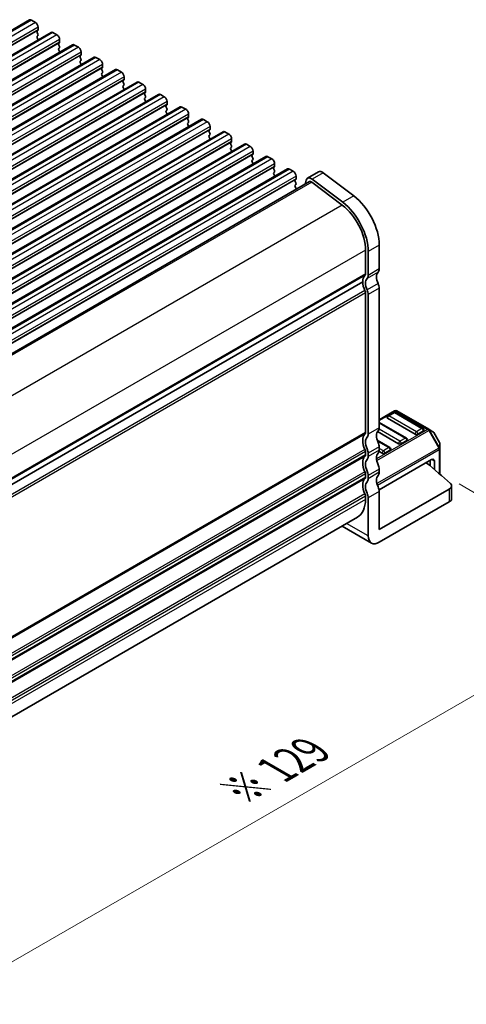
# Model space of a CAD drawing. Units: millimetres. Extents: x 29 to 3979, y 16 to 718.
# Drawn here: x 275 to 332, y 341 to 467 of the extents above; entities that cross this region are included whole.
import ezdxf

# ---------------------------------------------------------------- set-up
doc = ezdxf.new("R2010")
doc.units = ezdxf.units.MM
doc.header["$LTSCALE"] = 2
doc.layers.get('Defpoints').update_dxf_attribs({"lineweight": 25})
for name, color, linetype, lineweight in [('Dimension (ISO)', 7, 'Continuous', 18), ('Visible (ISO)', 7, 'Continuous', 35), ('Visible Narrow (ISO)', 7, 'Continuous', 25)]:
    doc.layers.add(name, color=color, linetype=linetype, lineweight=lineweight)
doc.styles.add('Note Text (TK)', font='MS PGothic.ttf')
doc.dimstyles.new('Default - Method 1b (TK)', dxfattribs={"dimscale": 2, "dimtxt": 2.5, "dimasz": 2.5, "dimexe": 1, "dimexo": 1.5, "dimgap": 1, "dimtad": 1, "dimtoh": 1, "dimrnd": 1e-08, "dimdsep": 46, "dimtxsty": 'Note Text (TK)', "dimcen": 0.09, "dimdle": 5, "dimclrd": 100, "dimclre": 100, "dimclrt": 7, "dimadec": 1, "dimazin": 1, "dimtfac": 1, "dimtmove": 0, "dimatfit": 3, "dimfxl": 0, "dimtolj": 1, "dimlwd": -1, "dimlwe": -1, "dimarcsym": 0})

# ---------------------------------------------------------------- blocks, each defined once
blk = doc.blocks.new('*D6')
at = {"layer": 'Defpoints', "color": 0, "transparency": 16777216}
for p in [(328.01, 409.36), (355.43, 393.53), (237.33, 358.7)]:
    blk.add_point(p, dxfattribs=at)
at = {"layer": 'Dimension (ISO)', "color": 100, "transparency": 16777216}
for p, q in [((331.01, 407.63), (357.43, 392.38)), ((270.54, 344.52), (351.1, 391.03)), ((240.33, 356.97), (268.21, 340.87))]:
    blk.add_line(p, q, dxfattribs=at)
for points in [[(350.68, 391.75), (351.52, 390.31), (355.43, 393.53)], [(270.13, 345.24), (270.96, 343.8), (266.21, 342.02)]]:
    blk.add_solid(points, dxfattribs=at)
at = {"layer": 'Dimension (ISO)', "color": 7, "transparency": 16777216, "insert": (302.74, 368.18), "char_height": 5, "attachment_point": 4, "rotation": 30, "style": 'Note Text (TK)'}
blk.add_mtext('\\A1;{\\H0.816x;\\Q-30;\\W0.816;※ 129}', dxfattribs=at)

msp = doc.modelspace()

# ---------------------------------------------------------------- linework, layer by layer
at = {"layer": 'Visible (ISO)'}
for p, q in [((275.9123, 467.1629), (210.1514, 429.1958)), ((276.1623, 467.1382), (276.6573, 466.8524)), ((277.0108, 466.24), (277.0108, 465.8971)), ((278.67, 465.5707), (212.9091, 427.6037)), ((276.9826, 465.8154), (276.8977, 465.7338)), ((276.8977, 465.5378), (276.9826, 465.3582)), ((276.9826, 465.1622), (276.8977, 465.0806)), ((278.92, 465.546), (279.415, 465.2602)), ((281.4277, 463.9786), (215.6668, 426.0115)), ((276.8977, 464.8846), (276.9826, 464.705)), ((279.7403, 464.2233), (279.6554, 464.1416)), ((279.6554, 463.9457), (279.7403, 463.766)), ((279.7686, 464.6478), (279.7686, 464.3049)), ((281.6777, 463.9538), (282.1727, 463.668)), ((279.7403, 463.5701), (279.6554, 463.4884)), ((279.6554, 463.2925), (279.7403, 463.1128)), ((282.498, 462.6311), (282.4131, 462.5494)), ((282.5263, 463.0557), (282.5263, 462.7127)), ((284.1855, 462.3864), (218.4245, 424.4193)), ((282.4131, 462.3535), (282.498, 462.1739)), ((282.498, 461.9779), (282.4131, 461.8962)), ((282.4131, 461.7003), (282.498, 461.5207)), ((284.4355, 462.3616), (284.9304, 462.0759)), ((285.284, 461.4635), (285.284, 461.1206)), ((286.9432, 460.7942), (221.1822, 422.8272)), ((285.2557, 461.0389), (285.1708, 460.9573)), ((285.1708, 460.7613), (285.2557, 460.5817)), ((285.2557, 460.3857), (285.1708, 460.3041)), ((285.1708, 460.1081), (285.2557, 459.9285)), ((287.1932, 460.7695), (287.6881, 460.4837)), ((288.0417, 459.8713), (288.0417, 459.5284)), ((289.7009, 459.2021), (223.94, 421.235)), ((288.0134, 459.4468), (287.9286, 459.3651)), ((287.9286, 459.1691), (288.0134, 458.9895)), ((288.0134, 458.7936), (287.9286, 458.7119)), ((289.9509, 459.1773), (290.4459, 458.8915)), ((292.4586, 457.6099), (226.6977, 419.6428)), ((287.9286, 458.5159), (288.0134, 458.3363)), ((290.7711, 457.8546), (290.6863, 457.7729)), ((290.6863, 457.577), (290.7711, 457.3973)), ((290.7994, 458.2792), (290.7994, 457.9362)), ((292.7086, 457.5851), (293.2036, 457.2994)), ((290.7711, 457.2014), (290.6863, 457.1197)), ((290.6863, 456.9238), (290.7711, 456.7442)), ((293.5289, 456.2624), (293.444, 456.1808)), ((293.5571, 456.687), (293.5571, 456.3441)), ((295.2163, 456.0177), (229.4554, 418.0506)), ((293.444, 455.9848), (293.5289, 455.8052)), ((293.5289, 455.6092), (293.444, 455.5276)), ((293.444, 455.3316), (293.5289, 455.152)), ((295.4663, 455.993), (295.9613, 455.7072)), ((296.3149, 455.0948), (296.3149, 454.7519)), ((297.974, 454.4256), (232.2131, 416.4585)), ((296.2866, 454.6703), (296.2017, 454.5886)), ((296.2017, 454.3926), (296.2866, 454.213)), ((296.2866, 454.0171), (296.2017, 453.9354)), ((296.2017, 453.7394), (296.2866, 453.5598)), ((298.224, 454.4008), (298.719, 454.115)), ((300.7318, 452.8334), (234.9708, 414.8663)), ((299.0443, 453.0781), (298.9594, 452.9964)), ((298.9594, 452.8005), (299.0443, 452.6208)), ((299.0443, 452.4249), (298.9594, 452.3432)), ((299.0726, 453.5027), (299.0726, 453.1597)), ((300.9818, 452.8086), (301.4767, 452.5229)), ((303.4895, 451.2412), (237.7285, 413.2741)), ((298.9594, 452.1473), (299.0443, 451.9676)), ((301.802, 451.4859), (301.7171, 451.4043)), ((301.7171, 451.2083), (301.802, 451.0287)), ((301.8303, 451.9105), (301.8303, 451.5676)), ((303.7395, 451.2165), (304.2344, 450.9307)), ((301.802, 450.8327), (301.7171, 450.7511)), ((301.7171, 450.5551), (301.802, 450.3755)), ((304.5597, 449.8937), (304.4749, 449.8121)), ((304.588, 450.3183), (304.588, 449.9754)), ((306.2472, 449.6491), (240.4863, 411.682)), ((304.4749, 449.6161), (304.5597, 449.4365)), ((304.5597, 449.2405), (304.4749, 449.1589)), ((304.4749, 448.9629), (304.5597, 448.7833)), ((306.4972, 449.6243), (306.9922, 449.3385)), ((307.3457, 448.7262), (307.3457, 448.3832)), ((309.0049, 448.0569), (243.244, 410.0898)), ((307.3174, 448.3016), (307.2326, 448.2199)), ((307.2326, 448.024), (307.3174, 447.8443)), ((307.3174, 447.6484), (307.2326, 447.5667)), ((307.2326, 447.3708), (307.3174, 447.1911)), ((309.2549, 448.0321), (309.7499, 447.7464)), ((312.9959, 447.6787), (311.5817, 446.8622)), ((313.5943, 447.5577), (317.5, 444.5885)), ((311.8317, 446.4292), (246.5021, 408.7111)), ((310.0751, 446.7094), (309.9903, 446.6278)), ((309.9903, 446.4318), (310.0751, 446.2522)), ((310.0751, 446.0562), (309.9903, 445.9746)), ((310.1034, 447.134), (310.1034, 446.7911)), ((311.3993, 446.5953), (311.2798, 446.1105)), ((312.1248, 446.3699), (316.0305, 443.4007)), ((316.0858, 443.772), (312.1801, 446.7412)), ((309.9903, 445.7786), (310.0751, 445.599)), ((319.013, 437.6465), (319.013, 434.6008)), ((319.3665, 434.3966), (319.3665, 437.4424)), ((320.7807, 438.2589), (320.7807, 435.2131)), ((318.6594, 433.5801), (253.3556, 395.877)), ((318.6594, 433.5801), (253.3556, 395.877)), ((319.013, 432.1513), (319.013, 414.2292)), ((320.7807, 432.7636), (320.7807, 414.8415)), ((319.3665, 414.0251), (319.3665, 431.9472)), ((322.752, 417.0003), (320.7807, 415.8622)), ((327.1189, 414.6523), (323.052, 417.0003)), ((325.3769, 414.0251), (321.8414, 416.0663)), ((322.6003, 416.7931), (321.8931, 416.3849)), ((326.3858, 414.7519), (322.8503, 416.7931)), ((324.2645, 413.5271), (320.7807, 415.5385)), ((326.4376, 414.4333), (325.7305, 414.0251)), ((327.6675, 414.3356), (327.1189, 414.6523)), ((322.1431, 412.3024), (320.5307, 413.2333)), ((323.2556, 412.8003), (320.5693, 414.3513)), ((324.3162, 413.2086), (323.6091, 412.8003)), ((328.5187, 412.9416), (327.7773, 414.2258)), ((320.7807, 412.3921), (320.7807, 411.9838)), ((322.1949, 411.9838), (321.4878, 411.5756)), ((328.5589, 412.1582), (328.5589, 412.7916)), ((328.5589, 408.8911), (328.5589, 412.1582)), ((319.013, 411.7797), (319.013, 411.3714)), ((319.3665, 411.1673), (319.3665, 411.5756)), ((321.1343, 411.5756), (320.7583, 411.7926)), ((320.7627, 406.8703), (327.4982, 410.7591)), ((327.3214, 409.9406), (327.3214, 410.657)), ((320.7807, 409.5343), (320.7807, 409.1261)), ((327.8518, 409.4975), (327.8518, 410.555)), ((319.013, 408.9219), (319.013, 408.5137)), ((319.3665, 408.3096), (319.3665, 408.7178)), ((320.7807, 401.7776), (329.7672, 406.9659)), ((330.0601, 405.7412), (330.0601, 407.3742)), ((319.013, 406.0642), (319.013, 405.656)), ((319.3665, 400.9611), (319.3665, 405.8601)), ((320.7807, 406.6766), (320.7807, 401.7776)), ((320.7807, 400.1446), (329.7672, 405.3329)), ((317.9774, 403.3671), (253.6056, 366.202)), ((316.0026, 402.2269), (319.7807, 400.0456))]:
    msp.add_line(p, q, dxfattribs=at)
for centre, radius, start, end in [((322.902, 416.7405), 0.3, 60, 120), ((322.0181, 416.1684), 0.25, 120, 180), ((322.7253, 416.5766), 0.25, 60, 120), ((326.2608, 414.5354), 0.25, 0, 60), ((324.1395, 413.3106), 0.25, 0, 60), ((327.5175, 414.0758), 0.3, 30, 60), ((322.0181, 412.0859), 0.25, 0, 60), ((328.2589, 412.7916), 0.3, 0, 30)]:
    msp.add_arc(centre, radius, start, end, dxfattribs=at)
for centre, major_axis, start_param, end_param in [((276.1623, 466.7299), (-0.25, 0.433), 5.49778714, 6.28318531), ((276.6573, 466.4441), (0.25, -0.433), 0.78539816, 2.35619449), ((277.0108, 465.5705), (-0.1, 0.1732), 0.14189705, 1.42889927), ((277.0108, 464.9173), (-0.1, 0.1732), 0.14189705, 1.42889927), ((276.8694, 465.9787), (0.1, -0.1732), 0.14189705, 0.78539816), ((276.8694, 465.3255), (0.1, -0.1732), 0.14189705, 1.42889927), ((278.92, 465.1377), (-0.25, 0.433), 5.49778714, 6.28318531), ((279.415, 464.852), (0.25, -0.433), 0.78539816, 2.35619449), ((276.8694, 464.6723), (0.1, -0.1732), 0.91313223, 1.42889927), ((279.7686, 463.9783), (-0.1, 0.1732), 0.14189705, 1.42889927), ((279.6271, 464.3866), (0.1, -0.1732), 0.14189705, 0.78539816), ((279.6271, 463.7334), (0.1, -0.1732), 0.14189705, 1.42889927), ((281.6777, 463.5456), (-0.25, 0.433), 5.49778714, 6.28318531), ((282.1727, 463.2598), (0.25, -0.433), 0.78539816, 2.35619449), ((279.7686, 463.3251), (-0.1, 0.1732), 0.14189705, 1.42889927), ((279.6271, 463.0802), (0.1, -0.1732), 0.91313223, 1.42889927), ((282.5263, 462.3861), (-0.1, 0.1732), 0.14189705, 1.42889927), ((282.3848, 462.7944), (0.1, -0.1732), 0.14189705, 0.78539816), ((284.4355, 461.9534), (-0.25, 0.433), 5.49778714, 6.28318531), ((282.5263, 461.7329), (-0.1, 0.1732), 0.14189705, 1.42889927), ((282.3848, 462.1412), (0.1, -0.1732), 0.14189705, 1.42889927), ((282.3848, 461.488), (0.1, -0.1732), 0.91313223, 1.42889927), ((284.9304, 461.6676), (0.25, -0.433), 0.78539816, 2.35619449), ((285.284, 460.794), (-0.1, 0.1732), 0.14189705, 1.42889927), ((285.284, 460.1408), (-0.1, 0.1732), 0.14189705, 1.42889927), ((285.1426, 461.2022), (0.1, -0.1732), 0.14189705, 0.78539816), ((285.1426, 460.549), (0.1, -0.1732), 0.14189705, 1.42889927), ((285.1426, 459.8958), (0.1, -0.1732), 0.91313223, 1.42889927), ((287.1932, 460.3612), (-0.25, 0.433), 5.49778714, 6.28318531), ((287.6881, 460.0755), (0.25, -0.433), 0.78539816, 2.35619449), ((288.0417, 459.2018), (-0.1, 0.1732), 0.14189705, 1.42889927), ((288.0417, 458.5486), (-0.1, 0.1732), 0.14189705, 1.42889927), ((287.9003, 459.6101), (0.1, -0.1732), 0.14189705, 0.78539816), ((287.9003, 458.9569), (0.1, -0.1732), 0.14189705, 1.42889927), ((289.9509, 458.7691), (-0.25, 0.433), 5.49778714, 6.28318531), ((290.4459, 458.4833), (0.25, -0.433), 0.78539816, 2.35619449), ((287.9003, 458.3037), (0.1, -0.1732), 0.91313223, 1.42889927), ((290.7994, 457.6096), (-0.1, 0.1732), 0.14189705, 1.42889927), ((290.658, 458.0179), (0.1, -0.1732), 0.14189705, 0.78539816), ((290.658, 457.3647), (0.1, -0.1732), 0.14189705, 1.42889927), ((292.7086, 457.1769), (-0.25, 0.433), 5.49778714, 6.28318531), ((290.7994, 456.9564), (-0.1, 0.1732), 0.14189705, 1.42889927), ((290.658, 456.7115), (0.1, -0.1732), 0.91313223, 1.42889927), ((293.2036, 456.8911), (0.25, -0.433), 0.78539816, 2.35619449), ((293.5571, 456.0175), (-0.1, 0.1732), 0.14189705, 1.42889927), ((293.4157, 456.4257), (0.1, -0.1732), 0.14189705, 0.78539816), ((293.5571, 455.3643), (-0.1, 0.1732), 0.14189705, 1.42889927), ((293.4157, 455.7725), (0.1, -0.1732), 0.14189705, 1.42889927), ((293.4157, 455.1193), (0.1, -0.1732), 0.91313223, 1.42889927), ((295.4663, 455.5847), (-0.25, 0.433), 5.49778714, 6.28318531), ((295.9613, 455.299), (0.25, -0.433), 0.78539816, 2.35619449), ((296.3149, 454.4253), (-0.1, 0.1732), 0.14189705, 1.42889927), ((296.3149, 453.7721), (-0.1, 0.1732), 0.14189705, 1.42889927), ((296.1734, 454.8335), (0.1, -0.1732), 0.14189705, 0.78539816), ((296.1734, 454.1804), (0.1, -0.1732), 0.14189705, 1.42889927), ((296.1734, 453.5272), (0.1, -0.1732), 0.91313223, 1.42889927), ((298.224, 453.9926), (-0.25, 0.433), 5.49778714, 6.28318531), ((298.719, 453.7068), (0.25, -0.433), 0.78539816, 2.35619449), ((299.0726, 452.8331), (-0.1, 0.1732), 0.14189705, 1.42889927), ((299.0726, 452.1799), (-0.1, 0.1732), 0.14189705, 1.42889927), ((298.9311, 453.2414), (0.1, -0.1732), 0.14189705, 0.78539816), ((298.9311, 452.5882), (0.1, -0.1732), 0.14189705, 1.42889927), ((300.9818, 452.4004), (-0.25, 0.433), 5.49778714, 6.28318531), ((301.4767, 452.1146), (0.25, -0.433), 0.78539816, 2.35619449), ((298.9311, 451.935), (0.1, -0.1732), 0.91313223, 1.42889927), ((301.8303, 451.241), (-0.1, 0.1732), 0.14189705, 1.42889927), ((301.6889, 451.6492), (0.1, -0.1732), 0.14189705, 0.78539816), ((301.6889, 450.996), (0.1, -0.1732), 0.14189705, 1.42889927), ((303.7395, 450.8082), (-0.25, 0.433), 5.49778714, 6.28318531), ((301.8303, 450.5878), (-0.1, 0.1732), 0.14189705, 1.42889927), ((301.6889, 450.3428), (0.1, -0.1732), 0.91313223, 1.42889927), ((304.2344, 450.5224), (0.25, -0.433), 0.78539816, 2.35619449), ((304.588, 449.6488), (-0.1, 0.1732), 0.14189705, 1.42889927), ((304.4466, 450.057), (0.1, -0.1732), 0.14189705, 0.78539816), ((304.588, 448.9956), (-0.1, 0.1732), 0.14189705, 1.42889927), ((304.4466, 449.4038), (0.1, -0.1732), 0.14189705, 1.42889927), ((304.4466, 448.7506), (0.1, -0.1732), 0.91313223, 1.42889927), ((306.4972, 449.2161), (-0.25, 0.433), 5.49778714, 6.28318531), ((306.9922, 448.9303), (0.25, -0.433), 0.78539816, 2.35619449), ((307.3457, 448.0566), (-0.1, 0.1732), 0.14189705, 1.42889927), ((307.3457, 447.4034), (-0.1, 0.1732), 0.14189705, 1.42889927), ((307.2043, 448.4649), (0.1, -0.1732), 0.14189705, 0.78539816), ((307.2043, 447.8117), (0.1, -0.1732), 0.14189705, 1.42889927), ((309.2549, 447.6239), (-0.25, 0.433), 5.49778714, 6.28318531), ((309.7499, 447.3381), (0.25, -0.433), 0.78539816, 2.35619449), ((313.4859, 446.83), (-0.49, 0.8487), 5.34070751, 6.28318531), ((307.2043, 447.1585), (0.1, -0.1732), 0.91313223, 1.42889927), ((310.1034, 446.4645), (-0.1, 0.1732), 0.14189705, 1.42889927), ((310.1034, 445.8113), (-0.1, 0.1732), 0.14189705, 1.42889927), ((309.962, 446.8727), (0.1, -0.1732), 0.14189705, 0.78539816), ((309.962, 446.2195), (0.1, -0.1732), 0.14189705, 1.42889927), ((312.0717, 446.0135), (-0.49, 0.8487), 5.34070751, 6.82423738), ((312.0717, 446.0135), (-0.24, 0.4157), 5.34070751, 6.28318531), ((309.962, 445.5663), (0.1, -0.1732), 0.35420842, 1.42889927), ((315.4774, 439.6878), (-2.75, 4.7631), 3.92699082, 5.34070751), ((316.8917, 440.5043), (2.75, -4.7631), 0.78539816, 2.19911486), ((315.4774, 439.6878), (2.5, -4.3301), 0.78539816, 2.19911486), ((318.6594, 434.8049), (0.25, -0.433), 0.14189705, 0.78539816), ((321.4879, 433.5801), (-0.75, 1.299), 0.14189705, 1.42889927), ((320.0736, 435.6214), (0.5, -0.866), 0.14189705, 0.78539816), ((320.0736, 432.7636), (-1, 1.7321), 0.14189705, 0.78539816), ((320.0736, 432.7636), (1, -1.7321), 3.92699082, 4.57049193), ((320.0736, 432.7636), (-0.75, 1.299), 0.14189705, 1.42889927), ((318.6594, 434.8049), (0.5, -0.866), 0.14189705, 0.78539816), ((320.0736, 433.1719), (0.5, -0.866), 0.78539816, 1.42889927), ((318.6594, 432.3554), (0.25, -0.433), 0.78539816, 1.42889927), ((318.6594, 432.3554), (-0.5, 0.866), 3.92699082, 4.57049193), ((322.0181, 416.1684), (-0.25, 0), 0, 0.78539816), ((321.4879, 413.2086), (-0.75, 1.299), 0.14189705, 1.42889927), ((320.0736, 415.2498), (0.5, -0.866), 0.14189705, 0.78539816), ((326.2608, 414.5354), (0.25, 0), 5.49778714, 6.28318531), ((320.0736, 412.3921), (-1, 1.7321), 0.14189705, 1.42889927), ((318.6594, 414.4333), (0.25, -0.433), 0.14189705, 0.78539816), ((320.0736, 412.3921), (-0.75, 1.299), 0.14189705, 1.42889927), ((318.6594, 414.4333), (0.5, -0.866), 0.14189705, 0.78539816), ((324.1395, 413.3106), (0.25, 0), 5.49778714, 6.28318531), ((325.5537, 414.1271), (-0.25, 0), 0.78539816, 2.35619449), ((318.6594, 411.9838), (0.25, -0.433), 0.78539816, 1.42889927), ((318.6594, 411.9838), (-0.5, 0.866), 3.92699082, 4.57049193), ((320.0736, 412.8003), (0.5, -0.866), 0.78539816, 1.42889927), ((320.0736, 412.3921), (0.5, -0.866), 0.14189705, 0.78539816), ((322.0181, 412.0859), (0.25, 0), 5.49778714, 6.28318531), ((323.4324, 412.9024), (-0.25, 0), 0.78539816, 2.35619449), ((320.0736, 409.5343), (-1, 1.7321), 0.14189705, 1.42889927), ((318.6594, 411.5756), (0.25, -0.433), 0.14189705, 0.78539816), ((320.0736, 409.5343), (-0.75, 1.299), 0.14189705, 1.42889927), ((318.6594, 411.5756), (0.5, -0.866), 0.14189705, 0.78539816), ((321.4879, 410.3508), (-0.75, 1.299), 0.14189705, 1.42889927), ((321.311, 411.6776), (-0.25, 0), 0.78539816, 2.35619449), ((327.4982, 410.3508), (0.25, 0.433), 5.49778714, 7.06858347), ((320.0736, 409.9426), (0.5, -0.866), 0.78539816, 1.42889927), ((253.549, 380.1769), (-90, 0), 3.69935931, 3.7614058), ((320.0736, 406.6766), (-1, 1.7321), 0.14189705, 1.42889927), ((318.6594, 409.1261), (0.25, -0.433), 0.78539816, 1.42889927), ((318.6594, 408.7178), (0.25, -0.433), 0.14189705, 0.78539816), ((318.6594, 409.1261), (-0.5, 0.866), 3.92699082, 4.57049193), ((318.6594, 408.7178), (0.5, -0.866), 0.14189705, 0.78539816), ((321.4879, 407.4931), (-0.75, 1.299), 0.14189705, 1.42889927), ((320.0736, 409.5343), (0.5, -0.866), 0.14189705, 0.78539816), ((320.0736, 406.6766), (-0.75, 1.299), 0.14189705, 1.42889927), ((320.0736, 407.0848), (0.5, -0.866), 0.78539816, 1.42889927), ((329.0601, 407.3742), (1, 0), 5.49778714, 6.84095196), ((315.4774, 407.6972), (2.5, -4.3301), 0, 0.78539816), ((318.6594, 406.2683), (0.25, -0.433), 0.78539816, 1.42889927), ((318.6594, 406.2683), (-0.5, 0.866), 3.92699082, 4.57049193), ((329.0601, 405.7412), (1, 0), 5.49778714, 6.28318531), ((320.7807, 401.7776), (-1, -1.7321), 5.49778714, 7.06858347)]:
    msp.add_ellipse(centre, major_axis=major_axis, ratio=0.57735027, start_param=start_param, end_param=end_param, dxfattribs=at)
at = {"layer": 'Visible Narrow (ISO)'}
for p, q in [((276.1623, 467.1382), (210.4014, 429.1711)), ((276.6573, 466.8524), (210.8964, 428.8853)), ((277.0108, 466.24), (211.2499, 428.2729)), ((276.9826, 465.8154), (211.2216, 427.8483)), ((277.0108, 465.8971), (211.2499, 427.93)), ((278.92, 465.546), (213.1591, 427.5789)), ((279.415, 465.2602), (213.6541, 427.2931)), ((279.7403, 464.2233), (213.9793, 426.2562)), ((279.7686, 464.6478), (214.0076, 426.6807)), ((279.7686, 464.3049), (214.0076, 426.3378)), ((281.6777, 463.9538), (215.9168, 425.9867)), ((282.1727, 463.668), (216.4118, 425.701)), ((282.498, 462.6311), (216.7371, 424.664)), ((282.5263, 463.0557), (216.7653, 425.0886)), ((282.5263, 462.7127), (216.7653, 424.7457)), ((284.4355, 462.3616), (218.6745, 424.3946)), ((284.9304, 462.0759), (219.1695, 424.1088)), ((285.284, 461.4635), (219.5231, 423.4964)), ((285.2557, 461.0389), (219.4948, 423.0718)), ((285.284, 461.1206), (219.5231, 423.1535)), ((287.1932, 460.7695), (221.4322, 422.8024)), ((287.6881, 460.4837), (221.9272, 422.5166)), ((288.0417, 459.8713), (222.2808, 421.9042)), ((288.0134, 459.4468), (222.2525, 421.4797)), ((288.0417, 459.5284), (222.2808, 421.5613)), ((289.9509, 459.1773), (224.19, 421.2102)), ((290.4459, 458.8915), (224.6849, 420.9244)), ((290.7711, 457.8546), (225.0102, 419.8875)), ((290.7994, 458.2792), (225.0385, 420.3121)), ((290.7994, 457.9362), (225.0385, 419.9691)), ((292.7086, 457.5851), (226.9477, 419.6181)), ((293.2036, 457.2994), (227.4427, 419.3323)), ((293.5289, 456.2624), (227.7679, 418.2953)), ((293.5571, 456.687), (227.7962, 418.7199)), ((293.5571, 456.3441), (227.7962, 418.377)), ((295.4663, 455.993), (229.7054, 418.0259)), ((295.9613, 455.7072), (230.2004, 417.7401)), ((296.3149, 455.0948), (230.5539, 417.1277)), ((296.2866, 454.6703), (230.5256, 416.7032)), ((296.3149, 454.7519), (230.5539, 416.7848)), ((298.224, 454.4008), (232.4631, 416.4337)), ((298.719, 454.115), (232.9581, 416.1479)), ((299.0443, 453.0781), (233.2834, 415.111)), ((299.0726, 453.5027), (233.3116, 415.5356)), ((299.0726, 453.1597), (233.3116, 415.1926)), ((300.9818, 452.8086), (235.2208, 414.8415)), ((301.4767, 452.5229), (235.7158, 414.5558)), ((301.802, 451.4859), (236.0411, 413.5188)), ((301.8303, 451.9105), (236.0694, 413.9434)), ((301.8303, 451.5676), (236.0694, 413.6005)), ((303.7395, 451.2165), (237.9785, 413.2494)), ((304.2344, 450.9307), (238.4735, 412.9636)), ((304.5597, 449.8937), (238.7988, 411.9267)), ((304.588, 450.3183), (238.8271, 412.3512)), ((304.588, 449.9754), (238.8271, 412.0083)), ((306.4972, 449.6243), (240.7363, 411.6572)), ((306.9922, 449.3385), (241.2312, 411.3714)), ((307.3457, 448.7262), (241.5848, 410.7591)), ((307.3174, 448.3016), (241.5565, 410.3345)), ((307.3457, 448.3832), (241.5848, 410.4161)), ((309.2549, 448.0321), (243.494, 410.065)), ((309.7499, 447.7464), (243.9889, 409.7793)), ((313.5943, 447.5577), (312.1801, 446.7412)), ((310.0751, 446.7094), (244.3142, 408.7423)), ((310.1034, 447.134), (244.3425, 409.1669)), ((310.1034, 446.7911), (244.3425, 408.824)), ((312.1248, 446.3699), (246.6729, 408.5813)), ((317.5, 444.5885), (316.0858, 443.772)), ((316.0305, 443.4007), (250.5715, 405.6079)), ((319.013, 437.6465), (253.5908, 399.875)), ((320.7807, 438.2589), (319.3665, 437.4424)), ((319.013, 434.6008), (253.6056, 396.8378)), ((320.6393, 434.8049), (319.2251, 433.9884)), ((320.7807, 435.2131), (319.3665, 434.3966)), ((318.9423, 434.3966), (253.6056, 396.6745)), ((320.6393, 433.3352), (319.2251, 432.5187)), ((318.9423, 432.437), (253.4347, 394.6163)), ((319.013, 432.1513), (253.543, 394.3522)), ((320.7807, 432.7636), (319.3665, 431.9472)), ((320.7807, 415.7608), (322.902, 416.9855)), ((322.902, 416.9855), (326.9689, 414.6374)), ((322.0181, 416.3725), (322.7253, 416.7807)), ((325.5537, 414.3313), (322.0181, 416.3725)), ((322.7253, 416.7807), (326.2608, 414.7395)), ((320.7807, 414.8415), (319.3665, 414.0251)), ((326.9689, 414.6374), (320.4306, 410.8626)), ((320.4613, 410.6353), (327.1189, 414.4791)), ((323.4324, 413.1065), (320.7583, 414.6504)), ((320.7807, 415.4539), (324.1395, 413.5148)), ((326.2608, 414.7395), (325.5537, 414.3313)), ((327.1189, 414.4791), (327.225, 414.5403)), ((327.1189, 414.4791), (328.4089, 412.2448)), ((328.5149, 412.3061), (327.225, 414.5403)), ((327.225, 414.5403), (327.7735, 414.2236)), ((319.013, 414.2292), (253.6056, 376.4662)), ((318.9423, 414.0251), (253.6056, 376.3029)), ((320.5693, 413.1265), (322.0181, 412.29)), ((324.1395, 413.5148), (323.4324, 413.1065)), ((327.7773, 414.2258), (327.7735, 414.2236)), ((327.7735, 414.2236), (328.5149, 412.9395)), ((318.9423, 412.0655), (253.4347, 374.2447)), ((320.7807, 412.3921), (319.3665, 411.5756)), ((320.7807, 411.9838), (319.3665, 411.1673)), ((328.4089, 412.2448), (320.4857, 407.6704)), ((320.55, 407.4626), (328.471, 412.0358)), ((321.311, 411.8818), (320.7807, 412.1879)), ((322.0181, 412.29), (321.311, 411.8818)), ((328.4089, 412.2448), (328.5149, 412.3061)), ((328.471, 412.0358), (328.471, 408.9675)), ((328.5149, 412.9395), (328.5187, 412.9416)), ((328.5149, 412.9395), (328.5149, 412.3061)), ((319.013, 411.7797), (253.543, 373.9806)), ((319.013, 411.3714), (253.6056, 373.6085)), ((318.9423, 411.1673), (253.6056, 373.4452)), ((327.8518, 410.555), (327.4982, 410.7591)), ((320.7807, 409.5343), (319.3665, 408.7178)), ((318.9423, 409.2077), (253.4347, 371.3869)), ((319.013, 408.9219), (253.543, 371.1228)), ((319.013, 408.5137), (253.6056, 370.7507)), ((318.9423, 408.3096), (253.6056, 370.5874)), ((320.7807, 409.1261), (319.3665, 408.3096)), ((329.7672, 406.9659), (329.7672, 405.3329)), ((318.9423, 406.35), (253.4347, 368.5292)), ((319.013, 406.0642), (253.543, 368.2651)), ((319.013, 405.656), (253.6056, 367.893)), ((320.7807, 406.6766), (319.3665, 405.8601)), ((319.3665, 400.9611), (316.5884, 402.5651))]:
    msp.add_line(p, q, dxfattribs=at)
for centre, major_axis, ratio, start_param, end_param in [((322.902, 416.7405), (-0.15, 0.2598), 0.57735027, 5.49778714, 6.28318531), ((322.902, 416.7405), (0.15, 0.2598), 0.57735027, 0, 0.78539816), ((322.0181, 416.1684), (0.125, 0.2165), 0.57735027, 0.78539816, 2.35619449), ((322.0181, 416.1684), (-0.125, 0.2165), 0.57735027, 5.49778714, 6.28318531), ((322.7253, 416.5766), (-0.125, 0.2165), 0.57735027, 5.49778714, 6.28318531), ((322.7253, 416.5766), (0.125, 0.2165), 0.57735027, 0, 0.78539816), ((326.2608, 414.5354), (0.125, 0.2165), 0.57735027, 0, 0.78539816), ((326.2608, 414.5354), (0.125, -0.2165), 0.57735027, 0.78539816, 2.35619449), ((326.9689, 414.3925), (0.15, 0.2598), 0.57735027, 0, 0.78539816), ((326.9689, 414.3925), (0.15, -0.2598), 0.57735027, 1.57079633, 2.35619449), ((326.9689, 414.3925), (0.15, 0.2598), 0.94586217, 5.7351569, 6.28318531), ((324.1395, 413.3106), (0.125, 0.2165), 0.57735027, 0, 0.78539816), ((324.1395, 413.3106), (0.125, -0.2165), 0.57735027, 0.78539816, 2.35619449), ((325.5537, 414.1271), (-0.125, -0.2165), 0.57735027, 3.92699082, 5.49778714), ((325.5537, 414.1271), (-0.125, 0.2165), 0.57735027, 3.92699082, 5.49778714), ((327.5175, 414.0758), (0.15, 0.2598), 0.94586217, 5.7351569, 6.28318531), ((321.311, 411.6776), (-0.125, -0.2165), 0.57735027, 3.92699082, 5.49778714), ((321.311, 411.6776), (-0.125, 0.2165), 0.57735027, 3.92699082, 5.49778714), ((322.0181, 412.0859), (0.125, 0.2165), 0.57735027, 0, 0.78539816), ((322.0181, 412.0859), (0.125, -0.2165), 0.57735027, 0.78539816, 2.35619449), ((323.4324, 412.9024), (-0.125, -0.2165), 0.57735027, 3.92699082, 5.49778714), ((323.4324, 412.9024), (-0.125, 0.2165), 0.57735027, 3.92699082, 5.49778714), ((328.2589, 412.1582), (-0.15, 0.2598), 0.57735027, 3.92699082, 4.71238898), ((328.2589, 412.1582), (0.3, 0), 0.57735027, 5.49778714, 6.28318531), ((328.2589, 412.7916), (0.3, 0), 0.94586217, 0, 0.54802841), ((328.2589, 412.1582), (0.3, 0), 0.94586217, 0, 0.54802841)]:
    msp.add_ellipse(centre, major_axis=major_axis, ratio=ratio, start_param=start_param, end_param=end_param, dxfattribs=at)

# ---------------------------------------------------------------- dimensions: what is measured, and where the dimension line sits
at = {"layer": 'Dimension (ISO)', "color": 100, "true_color": 0x00ff3f}
dim = msp.add_linear_dim(base=(355.4311, 393.5312), p1=(237.3254, 358.6978), p2=(328.0124, 409.3614), angle=210, text='{\\H0.816x;\\Q-30;\\W0.816;※ 129}', dimstyle='Default - Method 1b (TK)', override={"dimtoh": 0, "dimlfac": 1.224745, "dimpost": '', "dimtofl": 0, "dimatfit": 1}, dxfattribs=at)
dim.commit()
dim.dimension.update_dxf_attribs({"geometry": '*D6', "text_midpoint": (310.7759, 367.7496), "dimtype": 160})

doc.saveas('drawing.dxf')
